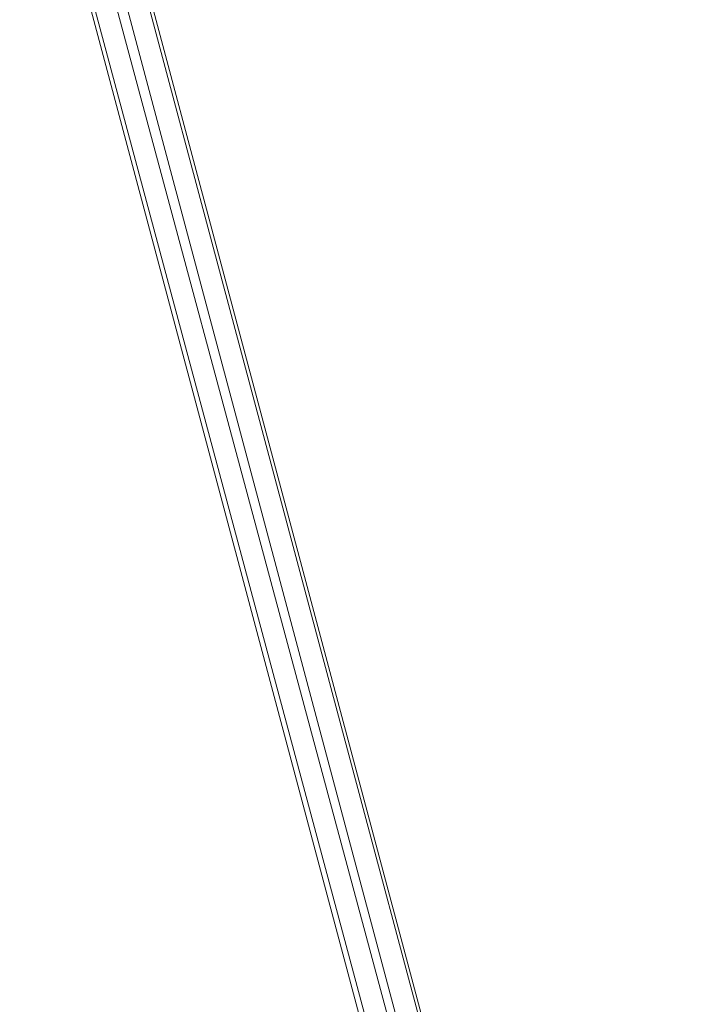
# Model space of a CAD drawing. Units: millimetres. Extents: x 2810 to 7305, y 2353 to 14034.
# Drawn here: x 4529 to 4772, y 12776 to 13125 of the extents above; entities that cross this region are included whole.
import ezdxf

# ---------------------------------------------------------------- set-up
doc = ezdxf.new("R2010")
doc.units = ezdxf.units.MM
doc.layers.add('dæk', color=251, linetype='Continuous', lineweight=9)

msp = doc.modelspace()

# ---------------------------------------------------------------- linework, layer by layer
at = {"layer": 'dæk'}
for points in [[(4759.86, 12398.3), (4537.93, 13223.35), (4528.79, 13223.35), (4749.42, 12396.99)], [(4749.42, 12396.99), (4528.79, 13223.35), (4530.1, 13223.35), (4752.03, 12396.99)], [(4759.86, 12398.3), (4537.93, 13223.35), (4528.79, 13223.35), (4749.42, 12396.99)], [(4749.42, 12396.99), (4528.79, 13223.35), (4530.1, 13223.35), (4752.03, 12396.99)], [(4752.03, 12396.99), (4530.1, 13223.35), (4541.85, 13223.35), (4762.47, 12396.99)], [(4752.03, 12396.99), (4530.1, 13223.35), (4541.85, 13223.35), (4762.47, 12396.99)], [(4770.3, 12398.3), (4549.68, 13223.35), (4537.93, 13223.35), (4759.86, 12398.3)], [(4770.3, 12398.3), (4549.68, 13223.35), (4537.93, 13223.35), (4759.86, 12398.3)], [(4762.47, 12396.99), (4541.85, 13223.35), (4550.99, 13223.35), (4771.61, 12396.99)], [(4762.47, 12396.99), (4541.85, 13223.35), (4550.99, 13223.35), (4771.61, 12396.99)], [(4550.99, 13223.35), (4549.68, 13223.35), (4770.3, 12398.3), (4771.61, 12396.99), (4550.99, 13223.35)], [(4550.99, 13223.35), (4549.68, 13223.35), (4770.3, 12398.3), (4771.61, 12396.99), (4550.99, 13223.35)], [(4771.61, 12396.99), (4770.3, 12398.3), (4759.86, 12398.3), (4749.42, 12396.99), (4752.03, 12396.99), (4762.47, 12396.99), (4771.61, 12396.99), (4550.99, 13223.35)], [(4771.61, 12396.99), (4770.3, 12398.3), (4759.86, 12398.3), (4749.42, 12396.99), (4752.03, 12396.99), (4762.47, 12396.99), (4771.61, 12396.99), (4550.99, 13223.35)]]:
    msp.add_lwpolyline(points, close=True, dxfattribs=at)

doc.saveas('drawing.dxf')
